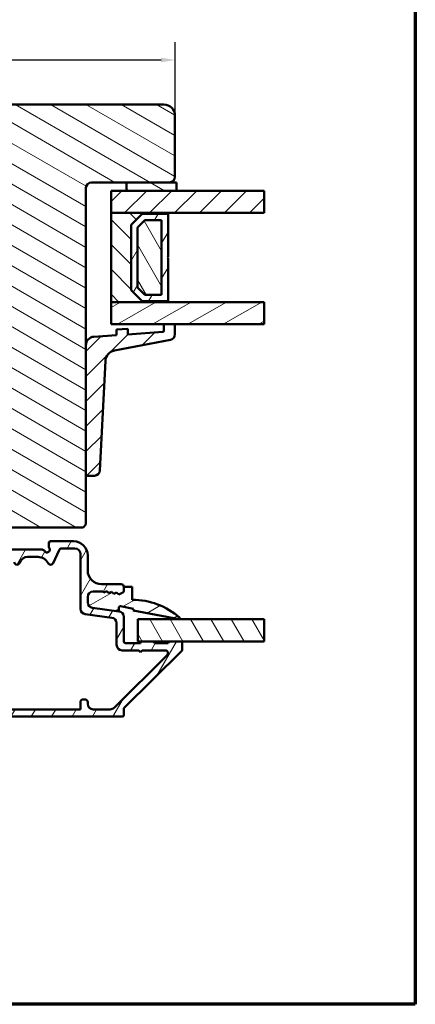
# Model space of a CAD drawing. Units: millimetres. Extents: x 13 to 821, y -287 to 287.
# Drawn here: x 749 to 821, y 10 to 187 of the extents above; entities that cross this region are included whole.
import ezdxf

# ---------------------------------------------------------------- set-up
doc = ezdxf.new("R2010")
doc.units = ezdxf.units.MM
for name, color, linetype, lineweight in [('Border (ISO)', 8, 'Continuous', 70), ('Break Line (ISO)', 7, 'Continuous', 50), ('Dimension (ISO)', 3, 'Continuous', 25), ('Hatch (ISO)', 8, 'Continuous', 18), ('Visible (ISO)', 7, 'Continuous', 50)]:
    doc.layers.add(name, color=color, linetype=linetype, lineweight=lineweight)
doc.styles.add('Note Text (ISO)', font='tahoma.ttf')
doc.dimstyles.new('Default (ISO)', dxfattribs={"dimtxt": 3.5, "dimasz": 2.5, "dimexe": 3.175, "dimexo": 0, "dimgap": 0.762, "dimtad": 1, "dimrnd": 1e-08, "dimtxsty": 'Note Text (ISO)', "dimcen": 0.09, "dimdle": 10, "dimclrd": 256, "dimclre": 256, "dimclrt": 256, "dimazin": 2, "dimtfac": 1.001486, "dimtmove": 0, "dimatfit": 3, "dimfxl": 1, "dimtolj": 1, "dimtzin": 0, "dimlwd": -1, "dimlwe": -1, "dimarcsym": 0})
pattern_1 = [(150.0002, (620.5727, 5e-07), (-1.58749, -2.749637), [])]
pattern_2 = [(45, (620.5727, 5e-07), (-2.245064, 2.245064), [])]
pattern_3 = [(60, (620.5727, 5e-07), (-2.74963, 1.5875), [])]
pattern_4 = [(120.0002, (620.5727, 5e-07), (-2.749626, -1.58751), [])]
pattern_5 = [(30, (620.5727, 5e-07), (-1.5875, 2.74963), [])]

# ---------------------------------------------------------------- blocks, each defined once
blk = doc.blocks.new('Borders LEIAB A4 Border')
at = {"layer": 'Border (ISO)'}
for p, q in [((200, 287), (200, 10)), ((200, 10), (15, 10))]:
    blk.add_line(p, q, dxfattribs=at)
blk = doc.blocks.new('*D34')
at = {"layer": 'Defpoints', "color": 0, "transparency": 16777216}
for p in [(777.37, 179.7), (777.37, 169.7), (671.37, 147.7)]:
    blk.add_point(p, dxfattribs=at)
at = {"layer": 'Dimension (ISO)', "transparency": 16777216}
for p, q in [((671.37, 147.7), (671.37, 182.88)), ((777.37, 169.7), (777.37, 182.88)), ((673.87, 179.7), (774.87, 179.7))]:
    blk.add_line(p, q, dxfattribs=at)
for points in [[(673.87, 180.12), (673.87, 179.28), (671.37, 179.7)], [(774.87, 180.12), (774.87, 179.28), (777.37, 179.7)]]:
    blk.add_solid(points, dxfattribs=at)
at = {"layer": 'Dimension (ISO)', "transparency": 16777216, "insert": (720.77, 184.11), "char_height": 3.5, "attachment_point": 1, "style": 'Note Text (ISO)'}
blk.add_mtext('\\A1;106', dxfattribs=at)

msp = doc.modelspace()

# ---------------------------------------------------------------- hatches: boundary and pattern name
at = {"layer": 'Hatch (ISO)'}
h = msp.add_hatch(dxfattribs=at)
h.set_pattern_fill('ANSI31', color=256, scale=25.4, angle=105.00025, style=0)
h.set_pattern_definition(pattern_1)
edge = h.paths.add_edge_path()
edge.add_line((775.366, 171.701), (710.366, 171.701))
edge.add_ellipse((710.366, 169.701), major_axis=(-2, 0), ratio=1, start_angle=270, end_angle=360)
edge.add_line((708.366, 169.701), (708.366, 156.701))
edge.add_ellipse((709.366, 156.701), major_axis=(0, -1), ratio=1, start_angle=270, end_angle=360)
edge.add_line((709.366, 155.701), (710.366, 155.701))
edge.add_line((710.366, 155.701), (710.52, 155.701))
edge.add_line((710.52, 155.701), (725.566, 155.701))
edge.add_ellipse((725.566, 155.401), major_axis=(0.3, 0), ratio=1, start_angle=0, end_angle=90, ccw=False)
edge.add_line((725.866, 155.401), (734.866, 155.401))
edge.add_line((734.866, 155.401), (735.366, 155.401))
edge.add_line((735.366, 155.401), (735.366, 151.401))
edge.add_line((735.366, 151.401), (728.866, 151.401))
edge.add_line((728.866, 151.401), (728.366, 150.901))
edge.add_line((728.366, 150.901), (728.366, 149.051))
edge.add_line((728.366, 149.051), (728.366, 146.951))
edge.add_ellipse((729.366, 146.951), major_axis=(0, -1), ratio=1, start_angle=270, end_angle=360)
edge.add_line((729.366, 145.951), (730.366, 145.951))
edge.add_line((730.366, 145.951), (730.366, 144.601))
edge.add_ellipse((730.866, 144.601), major_axis=(0, -0.5), ratio=1, start_angle=270, end_angle=360)
edge.add_line((730.866, 144.101), (740.053, 144.101))
edge.add_line((740.053, 144.101), (739.866, 143.836))
edge.add_line((739.866, 143.836), (739.866, 139.108))
edge.add_ellipse((740.366, 139.108), major_axis=(0, -0.5), ratio=1, start_angle=270, end_angle=315)
edge.add_line((740.013, 138.754), (740.783, 137.984))
edge.add_ellipse((740.501, 137.701), major_axis=(0.283, -0.283), ratio=1, start_angle=0, end_angle=90, ccw=False)
edge.add_line((740.783, 137.418), (740.013, 136.647))
edge.add_ellipse((740.366, 136.294), major_axis=(-0.354, -0.354), ratio=1, start_angle=270, end_angle=315)
edge.add_line((739.866, 136.294), (739.866, 131.566))
edge.add_line((739.866, 131.566), (740.053, 131.301))
edge.add_line((740.053, 131.301), (730.866, 131.301))
edge.add_ellipse((730.866, 130.801), major_axis=(-0.5, 0), ratio=1, start_angle=270, end_angle=360)
edge.add_line((730.366, 130.801), (730.366, 129.451))
edge.add_line((730.366, 129.451), (729.457, 129.451))
edge.add_ellipse((729.457, 128.451), major_axis=(-1, 0), ratio=1, start_angle=270, end_angle=364.99618)
edge.add_line((728.461, 128.364), (729.821, 112.814))
edge.add_ellipse((730.817, 112.901), major_axis=(0.087, -0.996), ratio=1, start_angle=270, end_angle=355.00382)
edge.add_line((730.817, 111.901), (731.908, 111.901))
edge.add_line((731.908, 111.901), (732.834, 101.314))
edge.add_ellipse((734.826, 101.488), major_axis=(0.174, -1.992), ratio=1, start_angle=270, end_angle=340.00382)
edge.add_line((734.308, 99.556), (739.366, 98.201))
edge.add_line((739.366, 98.201), (739.366, 96.201))
edge.add_line((739.366, 96.201), (739.866, 95.701))
edge.add_line((739.866, 95.701), (760.866, 95.701))
edge.add_line((760.866, 95.701), (761.366, 96.201))
edge.add_line((761.366, 96.201), (761.366, 156.701))
edge.add_ellipse((762.366, 156.701), major_axis=(0, 1), ratio=1, start_angle=0, end_angle=90, ccw=False)
edge.add_line((762.366, 157.701), (776.366, 157.701))
edge.add_ellipse((776.366, 158.701), major_axis=(1, 0), ratio=1, start_angle=270, end_angle=360)
edge.add_line((777.366, 158.701), (777.366, 169.701))
edge.add_ellipse((775.366, 169.701), major_axis=(0, 2), ratio=1, start_angle=270, end_angle=360)
h = msp.add_hatch(dxfattribs=at)
h.set_pattern_fill('ANSI31', color=256, scale=25.4, angle=105.00025, style=0)
h.set_pattern_definition(pattern_1)
h.paths.add_polyline_path([(768.666, 157.701), (768.666, 156.201), (777.666, 156.201), (777.666, 157.701), (776.366, 157.701)])
h = msp.add_hatch(dxfattribs=at)
h.set_pattern_fill('ANSI31', color=256, scale=25.4, style=0)
h.set_pattern_definition(pattern_2)
h.paths.add_polyline_path([(793.374, 156.201), (793.374, 152.201), (776.116, 152.201), (765.866, 152.201), (765.866, 156.201), (768.666, 156.201), (777.666, 156.201)])
h = msp.add_hatch(dxfattribs=at)
h.set_pattern_fill('ANSI31', color=256, scale=25.4, angle=90.00021, style=0)
h.set_pattern_definition([(135.0002, (620.5727, 5e-07), (-2.245056, -2.24507), [])])
h.paths.add_polyline_path([(765.866, 152.201), (765.866, 136.201), (776.116, 136.201), (776.116, 136.341), (771.466, 136.341), (769.466, 138.341), (769.466, 150.061), (771.466, 152.061), (776.116, 152.061), (776.116, 152.201)])
h = msp.add_hatch(dxfattribs=at)
h.set_pattern_fill('ANSI31', color=256, scale=25.4, angle=14.99998, style=0)
h.set_pattern_definition(pattern_3)
h.paths.add_polyline_path([(776.116, 152.061), (771.466, 152.061), (769.466, 150.061), (769.466, 138.341), (771.466, 136.341), (776.116, 136.341), (776.116, 144.101), (776.016, 144.201), (776.116, 144.301)])
h.paths.add_polyline_path([(771.943, 150.911), (774.966, 150.911), (774.966, 137.491), (771.943, 137.491), (770.616, 138.817), (770.616, 149.584)], flags=0)
h = msp.add_hatch(dxfattribs=at)
h.set_pattern_fill('ANSI31', color=256, scale=25.4, angle=75.00018, style=0)
h.set_pattern_definition(pattern_4)
h.paths.add_polyline_path([(774.966, 137.491), (774.966, 150.911), (771.943, 150.911), (770.616, 149.584), (770.616, 138.817), (771.943, 137.491)])
h = msp.add_hatch(dxfattribs=at)
h.set_pattern_fill('ANSI31', color=256, scale=25.4, angle=-14.99998, style=0)
h.set_pattern_definition(pattern_5)
h.paths.add_polyline_path([(793.374, 136.201), (793.374, 132.201), (777.366, 132.201), (775.366, 132.201), (765.866, 132.201), (765.866, 136.201), (776.116, 136.201)])
h = msp.add_hatch(dxfattribs=at)
h.set_pattern_fill('ANSI31', color=256, scale=25.4, style=0)
h.set_pattern_definition(pattern_2)
edge = h.paths.add_edge_path()
edge.add_ellipse((775.166, 131.036), major_axis=(0, -0.2), ratio=1, start_angle=4, end_angle=90)
edge.add_line((775.366, 131.036), (775.366, 132.201))
edge.add_line((775.366, 132.201), (777.366, 132.201))
edge.add_line((777.366, 132.201), (777.366, 130.415))
edge.add_ellipse((776.366, 130.415), major_axis=(0.982, 0.19), ratio=1, start_angle=270, end_angle=349.04498, ccw=False)
edge.add_line((776.556, 129.433), (766.468, 127.48))
edge.add_ellipse((766.848, 125.516), major_axis=(0.099, 1.998), ratio=1, start_angle=13.79054, end_angle=90)
edge.add_line((764.85, 125.615), (763.876, 105.939))
edge.add_ellipse((762.877, 105.989), major_axis=(1, 0), ratio=1, start_angle=270, end_angle=357.16448, ccw=False)
edge.add_line((762.877, 104.989), (761.666, 104.989))
edge.add_ellipse((761.666, 105.289), major_axis=(0, -0.3), ratio=1, start_angle=270, end_angle=360, ccw=False)
edge.add_line((761.366, 105.289), (761.366, 128.471))
edge.add_ellipse((762.866, 128.471), major_axis=(-1.496, -0.105), ratio=1, start_angle=270, end_angle=356, ccw=False)
edge.add_line((762.762, 129.968), (766.866, 130.255))
edge.add_line((766.866, 130.255), (766.866, 131.257))
edge.add_line((766.866, 131.257), (768.866, 131.397))
edge.add_line((768.866, 131.397), (768.866, 130.395))
edge.add_line((768.866, 130.395), (775.18, 130.836))
h = msp.add_hatch(dxfattribs=at)
h.set_pattern_fill('ANSI31', color=256, scale=25.4, angle=14.99998, style=0)
h.set_pattern_definition(pattern_3)
edge = h.paths.add_edge_path()
edge.add_ellipse((767.166, 79.624), major_axis=(0, 1), ratio=1, start_angle=270, end_angle=352.5)
edge.add_line((767.297, 80.615), (762.536, 81.242))
edge.add_ellipse((762.666, 82.233), major_axis=(-0.991, 0.131), ratio=1, start_angle=7.5, end_angle=90, ccw=False)
edge.add_line((761.666, 82.233), (761.666, 83.201))
edge.add_ellipse((762.666, 83.201), major_axis=(0, 1), ratio=1, start_angle=0, end_angle=90, ccw=False)
edge.add_line((762.666, 84.201), (764.364, 84.201))
edge.add_line((764.364, 84.201), (764.597, 83.997))
edge.add_line((764.597, 83.997), (765.082, 84.235))
edge.add_line((765.082, 84.235), (765.489, 83.879))
edge.add_line((765.489, 83.879), (765.975, 84.118))
edge.add_line((765.975, 84.118), (766.382, 83.762))
edge.add_line((766.382, 83.762), (766.867, 84))
edge.add_line((766.867, 84), (767.274, 83.644))
edge.add_line((767.274, 83.644), (767.999, 84.001))
edge.add_ellipse((767.866, 84.27), major_axis=(0.269, 0.132), ratio=1, start_angle=270, end_angle=333.80993)
edge.add_line((768.166, 84.27), (768.166, 85.001))
edge.add_ellipse((767.666, 85.001), major_axis=(0, 0.5), ratio=1, start_angle=270, end_angle=360)
edge.add_line((767.666, 85.501), (764.166, 85.501))
edge.add_ellipse((764.166, 88.001), major_axis=(-2.5, 0), ratio=1, start_angle=0, end_angle=90, ccw=False)
edge.add_line((761.666, 88.001), (761.666, 90.701))
edge.add_ellipse((759.166, 90.701), major_axis=(0, 2.5), ratio=1, start_angle=270, end_angle=360)
edge.add_line((759.166, 93.201), (754.966, 93.201))
edge.add_ellipse((754.966, 92.901), major_axis=(-0.3, 0), ratio=1, start_angle=270, end_angle=360)
edge.add_line((754.666, 92.901), (754.666, 92.301))
edge.add_ellipse((755.166, 92.301), major_axis=(0, -0.5), ratio=1, start_angle=270, end_angle=306.8699)
edge.add_ellipse((754.366, 91.701), major_axis=(0.3, -0.4), ratio=1, start_angle=263.1301, end_angle=450, ccw=False)
edge.add_ellipse((753.5, 91.201), major_axis=(-0.25, 0.433), ratio=1, start_angle=270, end_angle=330)
edge.add_line((753.5, 91.701), (739.746, 91.701))
edge.add_ellipse((739.746, 89.201), major_axis=(-2.5, 0), ratio=1, start_angle=270, end_angle=308.49995)
edge.add_ellipse((736.166, 93.701), major_axis=(-2.543, -2.023), ratio=1, start_angle=58.49253, end_angle=90, ccw=False)
edge.add_ellipse((736.866, 87.994), major_axis=(-2.481, -0.304), ratio=1, start_angle=270, end_angle=364.76018)
edge.add_line((734.419, 87.484), (735.208, 83.692))
edge.add_ellipse((737.655, 84.201), major_axis=(0.509, -2.448), ratio=1, start_angle=270, end_angle=348.24733)
edge.add_line((737.655, 81.701), (745.166, 81.701))
edge.add_ellipse((745.166, 80.701), major_axis=(1, 0), ratio=1, start_angle=0, end_angle=90, ccw=False)
edge.add_line((746.166, 80.701), (746.166, 72.701))
edge.add_ellipse((745.166, 72.701), major_axis=(0, -1), ratio=1, start_angle=0, end_angle=90, ccw=False)
edge.add_line((745.166, 71.701), (738.44, 71.701))
edge.add_ellipse((738.44, 71.101), major_axis=(-0.6, 0), ratio=1, start_angle=270, end_angle=450)
edge.add_line((738.44, 70.501), (745.166, 70.501))
edge.add_ellipse((745.166, 69.501), major_axis=(1, 0), ratio=1, start_angle=0, end_angle=90, ccw=False)
edge.add_line((746.166, 69.501), (746.166, 63.951))
edge.add_ellipse((745.166, 63.951), major_axis=(0, -1), ratio=1, start_angle=0, end_angle=90, ccw=False)
edge.add_line((745.166, 62.951), (740.291, 62.951))
edge.add_ellipse((740.291, 62.326), major_axis=(-0.625, 0), ratio=1, start_angle=270, end_angle=367.29781)
edge.add_ellipse((740.291, 62.326), major_axis=(0.079, -0.62), ratio=1, start_angle=270, end_angle=352.70219)
edge.add_line((740.291, 61.701), (740.945, 61.701))
edge.add_line((740.945, 61.701), (767.866, 61.701))
edge.add_ellipse((767.866, 62.001), major_axis=(0.3, 0), ratio=1, start_angle=270, end_angle=360)
edge.add_line((768.166, 62.001), (768.166, 63.076))
edge.add_ellipse((768.466, 63.076), major_axis=(0, 0.3), ratio=1, start_angle=44.72586, end_angle=90, ccw=False)
edge.add_line((768.255, 63.289), (778.577, 73.513))
edge.add_ellipse((778.366, 73.726), major_axis=(0.213, 0.211), ratio=1, start_angle=270, end_angle=315.27414)
edge.add_line((778.666, 73.726), (778.666, 74.901))
edge.add_ellipse((778.366, 74.901), major_axis=(0, 0.3), ratio=1, start_angle=270, end_angle=360)
edge.add_line((778.366, 75.201), (776.466, 75.201))
edge.add_ellipse((776.466, 74.901), major_axis=(-0.3, 0), ratio=1, start_angle=270, end_angle=360)
edge.add_line((776.166, 74.901), (773.666, 74.901))
edge.add_ellipse((773.366, 74.901), major_axis=(0, 0.3), ratio=1, start_angle=270, end_angle=360)
edge.add_line((773.366, 75.201), (771.466, 75.201))
edge.add_ellipse((771.466, 74.901), major_axis=(-0.3, 0), ratio=1, start_angle=270, end_angle=360)
edge.add_line((771.166, 74.901), (768.466, 74.901))
edge.add_ellipse((768.466, 75.201), major_axis=(-0.3, 0), ratio=1, start_angle=0, end_angle=90, ccw=False)
edge.add_line((768.166, 75.201), (768.166, 79.624))
edge = h.paths.add_edge_path(flags=0)
edge.add_line((756.979, 91.901), (759.366, 91.901))
edge.add_ellipse((759.366, 90.901), major_axis=(1, 0), ratio=1, start_angle=0, end_angle=90, ccw=False)
edge.add_line((760.366, 90.901), (760.366, 81.093))
edge.add_ellipse((761.366, 81.093), major_axis=(0, -1), ratio=1, start_angle=270, end_angle=352.5)
edge.add_line((761.236, 80.102), (765.997, 79.475))
edge.add_ellipse((765.866, 78.484), major_axis=(0.991, -0.131), ratio=1, start_angle=7.5, end_angle=90, ccw=False)
edge.add_line((766.866, 78.484), (766.866, 74.601))
edge.add_ellipse((767.866, 74.601), major_axis=(0, -1), ratio=1, start_angle=270, end_angle=360)
edge.add_line((767.866, 73.601), (770.866, 73.601))
edge.add_line((770.866, 73.601), (771.166, 73.301))
edge.add_line((771.166, 73.301), (771.466, 73.601))
edge.add_line((771.466, 73.601), (775.604, 73.601))
edge.add_ellipse((775.604, 73.101), major_axis=(0.5, 0), ratio=1, start_angle=314.72586, end_angle=450, ccw=False)
edge.add_line((775.955, 72.746), (766.409, 63.29))
edge.add_ellipse((765.706, 64.001), major_axis=(-0.71, -0.704), ratio=1, start_angle=45.27414, end_angle=90, ccw=False)
edge.add_line((765.706, 63.001), (762.666, 63.001))
edge.add_ellipse((762.666, 64.001), major_axis=(-1, 0), ratio=1, start_angle=0, end_angle=90, ccw=False)
edge.add_line((761.666, 64.001), (761.666, 64.301))
edge.add_ellipse((761.166, 64.301), major_axis=(0, 0.5), ratio=1, start_angle=270, end_angle=360)
edge.add_line((761.166, 64.801), (760.866, 64.801))
edge.add_ellipse((760.866, 64.301), major_axis=(-0.5, 0), ratio=1, start_angle=270, end_angle=360)
edge.add_line((760.366, 64.301), (760.366, 63.001))
edge.add_line((760.366, 63.001), (747.466, 63.001))
edge.add_line((747.466, 63.001), (747.466, 80.501))
edge.add_ellipse((744.966, 80.501), major_axis=(0, 2.5), ratio=1, start_angle=270, end_angle=360)
edge.add_line((744.966, 83.001), (737.899, 83.001))
edge.add_ellipse((737.899, 84.501), major_axis=(-1.5, 0), ratio=1, start_angle=11.75267, end_angle=90, ccw=False)
edge.add_line((736.431, 84.195), (735.756, 87.439))
edge.add_ellipse((737.225, 87.744), major_axis=(-0.306, 1.469), ratio=1, start_angle=358.32194, end_angle=450, ccw=False)
edge.add_ellipse((736.166, 93.701), major_axis=(4.48, 0.796), ratio=1, start_angle=270, end_angle=297.4221)
edge.add_ellipse((739.849, 88.901), major_axis=(1.19, 0.913), ratio=1, start_angle=52.5033, end_angle=90, ccw=False)
edge.add_line((739.849, 90.401), (743.148, 90.401))
edge.add_ellipse((743.148, 89.401), major_axis=(1, 0), ratio=1, start_angle=41.81031, end_angle=90, ccw=False)
edge.add_ellipse((744.266, 90.401), major_axis=(0.333, -0.373), ratio=1, start_angle=270, end_angle=318.18969)
edge.add_line((744.266, 89.901), (747.971, 89.901))
edge.add_ellipse((747.971, 89.401), major_axis=(0.5, 0), ratio=1, start_angle=5.73917, end_angle=90, ccw=False)
edge.add_ellipse((748.966, 89.501), major_axis=(0.05, -0.497), ratio=1, start_angle=270, end_angle=426.80323)
edge.add_ellipse((750.874, 88.901), major_axis=(0.45, 1.431), ratio=1, start_angle=17.4576, end_angle=90, ccw=False)
edge.add_line((750.874, 90.401), (752.744, 90.401))
edge.add_ellipse((752.744, 88.401), major_axis=(2, 0), ratio=1, start_angle=26.10388, end_angle=90, ccw=False)
edge.add_ellipse((754.989, 89.501), major_axis=(0.22, -0.449), ratio=1, start_angle=270, end_angle=398.89612)
edge.add_line((755.442, 89.289), (756.525, 91.612))
edge.add_ellipse((756.979, 91.401), major_axis=(0.211, 0.453), ratio=1, start_angle=25, end_angle=90, ccw=False)
h = msp.add_hatch(dxfattribs=at)
h.set_pattern_fill('ANSI31', color=256, scale=25.4, angle=-14.99998, style=0)
h.set_pattern_definition(pattern_5)
edge = h.paths.add_edge_path()
edge.add_ellipse((762.666, 82.233), major_axis=(0, -1), ratio=1, start_angle=270, end_angle=352.5)
edge.add_line((762.536, 81.242), (767.297, 80.615))
edge.add_line((767.297, 80.615), (767.297, 81.327))
edge.add_ellipse((767.52, 81.327), major_axis=(0, 0.223), ratio=1, start_angle=349.1, end_angle=450, ccw=False)
edge.add_line((767.562, 81.546), (769.925, 81.091))
edge.add_line((769.925, 81.091), (769.866, 80.787))
edge.add_line((769.866, 80.787), (778.088, 79.203))
edge.add_ellipse((778.116, 79.351), major_axis=(0.147, -0.028), ratio=1, start_angle=270, end_angle=419.41682)
edge.add_ellipse((769.666, 69.794), major_axis=(-9.669, 8.549), ratio=1, start_angle=270, end_angle=311.48318)
edge.add_line((769.666, 82.701), (769.666, 85.001))
edge.add_line((769.666, 85.001), (768.166, 85.001))
edge.add_line((768.166, 85.001), (768.166, 84.27))
edge.add_ellipse((767.866, 84.27), major_axis=(0, -0.3), ratio=1, start_angle=26.19007, end_angle=90, ccw=False)
edge.add_line((767.999, 84.001), (767.274, 83.644))
edge.add_line((767.274, 83.644), (766.867, 84))
edge.add_line((766.867, 84), (766.382, 83.762))
edge.add_line((766.382, 83.762), (765.975, 84.118))
edge.add_line((765.975, 84.118), (765.489, 83.879))
edge.add_line((765.489, 83.879), (765.082, 84.235))
edge.add_line((765.082, 84.235), (764.597, 83.997))
edge.add_line((764.597, 83.997), (764.364, 84.201))
edge.add_line((764.364, 84.201), (762.666, 84.201))
edge.add_ellipse((762.666, 83.201), major_axis=(-1, 0), ratio=1, start_angle=270, end_angle=360)
edge.add_line((761.666, 83.201), (761.666, 82.233))
h = msp.add_hatch(dxfattribs=at)
h.set_pattern_fill('ANSI31', color=256, scale=25.4, angle=75.00018, style=0)
h.set_pattern_definition(pattern_4)
h.paths.add_polyline_path([(793.374, 79.201), (793.374, 75.201), (778.366, 75.201), (776.466, 75.201), (773.366, 75.201), (771.466, 75.201), (770.666, 75.201), (770.666, 79.201)])

# ---------------------------------------------------------------- linework, layer by layer
at = {"layer": 'Break Line (ISO)'}
for p, q in [((793.374, 156.201), (793.374, 152.201)), ((793.374, 136.201), (793.374, 132.201)), ((793.374, 79.201), (793.374, 75.201))]:
    msp.add_line(p, q, dxfattribs=at)
at = {"layer": 'Visible (ISO)'}
for p, q in [((775.366, 171.701), (710.366, 171.701)), ((777.366, 158.701), (777.366, 169.701)), ((762.366, 157.701), (776.366, 157.701)), ((768.666, 157.701), (768.666, 156.201)), ((777.666, 157.701), (768.666, 157.701)), ((777.666, 156.201), (777.666, 157.701)), ((761.366, 96.201), (761.366, 156.701)), ((793.374, 156.201), (765.866, 156.201)), ((765.866, 156.201), (765.866, 152.201)), ((768.666, 156.201), (777.666, 156.201)), ((765.866, 152.201), (793.374, 152.201)), ((765.866, 152.201), (765.866, 136.201)), ((776.116, 152.201), (765.866, 152.201)), ((776.116, 152.061), (776.116, 152.201)), ((769.466, 150.061), (771.466, 152.061)), ((771.466, 152.061), (769.466, 150.061)), ((770.616, 149.584), (771.943, 150.911)), ((771.943, 150.911), (770.616, 149.584)), ((771.466, 152.061), (776.116, 152.061)), ((776.116, 152.061), (771.466, 152.061)), ((771.943, 150.911), (774.966, 150.911)), ((774.966, 150.911), (771.943, 150.911)), ((774.966, 150.911), (774.966, 137.491)), ((774.966, 137.491), (774.966, 150.911)), ((776.116, 144.301), (776.116, 152.061)), ((769.466, 138.341), (769.466, 150.061)), ((769.466, 150.061), (769.466, 138.341)), ((770.616, 138.817), (770.616, 149.584)), ((770.616, 149.584), (770.616, 138.817)), ((776.016, 144.201), (776.116, 144.301)), ((776.116, 144.101), (776.016, 144.201)), ((776.116, 136.341), (776.116, 144.101)), ((771.466, 136.341), (769.466, 138.341)), ((769.466, 138.341), (771.466, 136.341)), ((771.943, 137.491), (770.616, 138.817)), ((770.616, 138.817), (771.943, 137.491)), ((776.116, 136.341), (771.466, 136.341)), ((771.466, 136.341), (776.116, 136.341)), ((774.966, 137.491), (771.943, 137.491)), ((771.943, 137.491), (774.966, 137.491)), ((776.116, 136.201), (776.116, 136.341)), ((765.866, 136.201), (776.116, 136.201)), ((793.374, 136.201), (765.866, 136.201)), ((765.866, 136.201), (765.866, 132.201)), ((765.866, 132.201), (793.374, 132.201)), ((768.866, 131.397), (766.866, 131.257)), ((766.866, 131.257), (766.866, 130.255)), ((768.866, 130.395), (768.866, 131.397)), ((777.366, 132.201), (775.366, 132.201)), ((775.366, 132.201), (775.366, 131.036)), ((777.366, 130.415), (777.366, 132.201)), ((766.866, 130.255), (762.762, 129.968)), ((766.468, 127.48), (776.556, 129.433)), ((775.18, 130.836), (768.866, 130.395)), ((761.366, 128.471), (761.366, 105.289)), ((763.876, 105.939), (764.85, 125.615)), ((761.666, 104.989), (762.877, 104.989)), ((739.866, 95.701), (760.866, 95.701)), ((760.866, 95.701), (761.366, 96.201)), ((754.666, 92.901), (754.666, 92.301)), ((759.166, 93.201), (754.966, 93.201)), ((753.5, 91.701), (739.746, 91.701)), ((750.874, 90.401), (752.744, 90.401)), ((755.442, 89.289), (756.525, 91.612)), ((756.979, 91.901), (759.366, 91.901)), ((760.366, 90.901), (760.366, 81.093)), ((761.666, 88.001), (761.666, 90.701)), ((767.666, 85.501), (764.166, 85.501)), ((768.166, 84.27), (768.166, 85.001)), ((769.666, 85.001), (768.166, 85.001)), ((768.166, 85.001), (768.166, 84.27)), ((769.666, 82.701), (769.666, 85.001)), ((761.666, 82.233), (761.666, 83.201)), ((761.666, 83.201), (761.666, 82.233)), ((762.666, 84.201), (764.364, 84.201)), ((764.364, 84.201), (762.666, 84.201)), ((764.364, 84.201), (764.597, 83.997)), ((764.597, 83.997), (764.364, 84.201)), ((764.597, 83.997), (765.082, 84.235)), ((765.082, 84.235), (764.597, 83.997)), ((765.082, 84.235), (765.489, 83.879)), ((765.489, 83.879), (765.082, 84.235)), ((765.489, 83.879), (765.975, 84.118)), ((765.975, 84.118), (765.489, 83.879)), ((765.975, 84.118), (766.382, 83.762)), ((766.382, 83.762), (765.975, 84.118)), ((766.382, 83.762), (766.867, 84)), ((766.867, 84), (766.382, 83.762)), ((766.867, 84), (767.274, 83.644)), ((767.274, 83.644), (766.867, 84)), ((767.274, 83.644), (767.999, 84.001)), ((767.999, 84.001), (767.274, 83.644)), ((767.562, 81.546), (769.925, 81.091)), ((761.236, 80.102), (765.997, 79.475)), ((767.297, 80.615), (762.536, 81.242)), ((762.536, 81.242), (767.297, 80.615)), ((767.297, 80.615), (767.297, 81.327)), ((768.166, 75.201), (768.166, 79.624)), ((769.925, 81.091), (769.866, 80.787)), ((769.866, 80.787), (778.088, 79.203)), ((766.866, 78.484), (766.866, 74.601)), ((793.374, 79.201), (770.666, 79.201)), ((770.666, 79.201), (770.666, 75.201)), ((771.166, 74.901), (768.466, 74.901)), ((770.666, 75.201), (793.374, 75.201)), ((773.366, 75.201), (771.466, 75.201)), ((776.166, 74.901), (773.666, 74.901)), ((778.366, 75.201), (776.466, 75.201)), ((778.666, 73.726), (778.666, 74.901)), ((775.955, 72.746), (766.409, 63.29)), ((767.866, 73.601), (770.866, 73.601)), ((768.255, 63.289), (778.577, 73.513)), ((770.866, 73.601), (771.166, 73.301)), ((771.166, 73.301), (771.466, 73.601)), ((771.466, 73.601), (775.604, 73.601)), ((760.366, 64.301), (760.366, 63.001)), ((761.166, 64.801), (760.866, 64.801)), ((761.666, 64.001), (761.666, 64.301)), ((760.366, 63.001), (747.466, 63.001)), ((765.706, 63.001), (762.666, 63.001)), ((768.166, 62.001), (768.166, 63.076)), ((740.291, 61.701), (767.866, 61.701))]:
    msp.add_line(p, q, dxfattribs=at)
for centre, radius, start, end in [((775.366, 169.701), 2, 0, 90), ((762.366, 156.701), 1, 90, 180), ((776.366, 158.701), 1, 270, 0), ((775.166, 131.036), 0.2, 274, 0), ((762.866, 128.471), 1.5, 94, 180), ((776.366, 130.415), 1, 280.95502, 0), ((766.848, 125.516), 2, 100.95502, 177.16448), ((761.666, 105.289), 0.3, 180, 270), ((762.877, 105.989), 1, 270, 357.16448), ((754.966, 92.901), 0.3, 90, 180), ((755.166, 92.301), 0.5, 180, 216.8699), ((759.166, 90.701), 2.5, 0, 90), ((750.874, 88.901), 1.5, 90, 162.5424), ((752.744, 88.401), 2, 26.10388, 90), ((753.5, 91.201), 0.5, 30, 90), ((754.366, 91.701), 0.5, 210, 36.8699), ((756.979, 91.401), 0.5, 90, 155), ((759.366, 90.901), 1, 0, 90), ((748.966, 89.501), 0.5, 185.73917, 342.5424), ((754.989, 89.501), 0.5, 206.10388, 335), ((764.166, 88.001), 2.5, 180, 270), ((767.666, 85.001), 0.5, 0, 90), ((762.666, 83.201), 1, 90, 180), ((762.666, 83.201), 1, 90, 180), ((767.866, 84.27), 0.3, 296.19007, 0), ((767.866, 84.27), 0.3, 296.19007, 0), ((762.666, 82.233), 1, 180, 262.5), ((762.666, 82.233), 1, 180, 262.5), ((767.52, 81.327), 0.223, 79.1, 180), ((769.666, 69.794), 12.907, 48.51682, 90), ((761.366, 81.093), 1, 180, 262.5), ((767.166, 79.624), 1, 0, 82.5), ((765.866, 78.484), 1, 0, 82.5), ((778.116, 79.351), 0.15, 259.1, 48.51682), ((767.866, 74.601), 1, 180, 270), ((768.466, 75.201), 0.3, 180, 270), ((771.466, 74.901), 0.3, 90, 180), ((773.366, 74.901), 0.3, 0, 90), ((776.466, 74.901), 0.3, 90, 180), ((778.366, 74.901), 0.3, 0, 90), ((775.604, 73.101), 0.5, 314.72586, 90), ((778.366, 73.726), 0.3, 314.72586, 0), ((760.866, 64.301), 0.5, 90, 180), ((761.166, 64.301), 0.5, 0, 90), ((762.666, 64.001), 1, 180, 270), ((765.706, 64.001), 1, 270, 314.72586), ((767.866, 62.001), 0.3, 270, 0), ((768.466, 63.076), 0.3, 134.72586, 180)]:
    msp.add_arc(centre, radius, start, end, dxfattribs=at)

# ---------------------------------------------------------------- block references
msp.add_blockref('Borders LEIAB A4 Border', (620.573, 0))

# ---------------------------------------------------------------- dimensions: what is measured, and where the dimension line sits
at = {"layer": 'Dimension (ISO)'}
dim = msp.add_linear_dim(base=(777.366, 179.701), p1=(671.366, 147.701), p2=(777.366, 169.701), angle=180, dimstyle='Default (ISO)', override={"dimgap": 0.762, "dimdec": 2, "dimtol": 0, "dimlim": 0, "dimtp": 0, "dimtm": 0, "dimtdec": 2, "dimtofl": 0, "dimatfit": 1}, dxfattribs=at)
dim.commit()
dim.dimension.update_dxf_attribs({"geometry": '*D34', "text_midpoint": (724.366, 179.701), "dimtype": 160})

doc.saveas('drawing.dxf')
